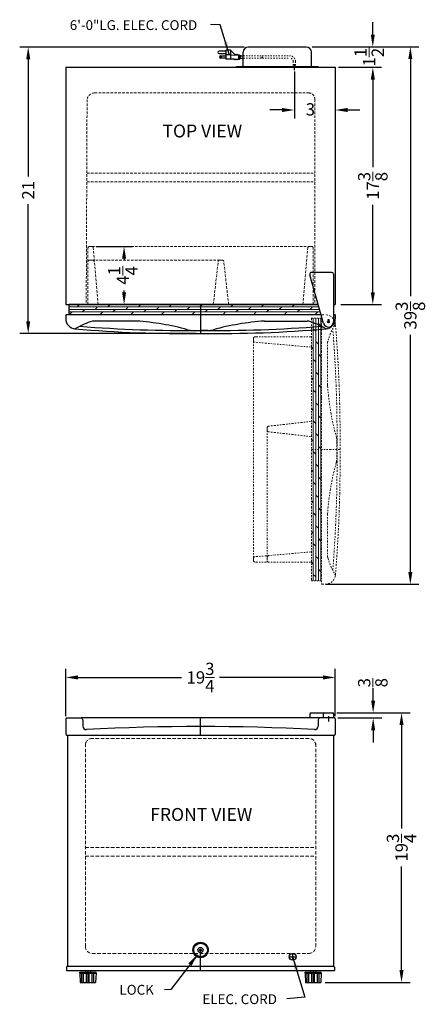
# Model space of a CAD drawing. Extents: x -0.8 to 28.9, y -37.4 to 34.8.
import ezdxf

# ---------------------------------------------------------------- set-up
doc = ezdxf.new("R2010")
doc.units = 0
doc.header["$MEASUREMENT"] = 0
doc.linetypes.add('HIDDEN', pattern=[0.375, 0.25, -0.125])
doc.linetypes.add('PHANTOM', pattern=[2.5, 1.25, -0.25, 0.25, -0.25, 0.25, -0.25])
doc.layers.get('Defpoints').update_dxf_attribs({"color": 150, "linetype": 'CONTINUOUS'})
for name, color, linetype, lineweight in [('DIMENSION', 8, 'CONTINUOUS', 15), ('HATCH 0.1M', 8, 'CONTINUOUS', 15), ('HIDDEN 0.1M', 8, 'HIDDEN', 15), ('PHANTOM', 8, 'PHANTOM', 15)]:
    doc.layers.add(name, color=color, linetype=linetype, lineweight=lineweight)
doc.layers.add('OBJECT', color=7, linetype='CONTINUOUS')
doc.styles.add('NEW', font='TIMES.TTF', dxfattribs={"height": 0.1875})
doc.styles.get("Standard").update_dxf_attribs({"font": 'ARIAL.TTF'})
doc.dimstyles.new('Fraction-1&HTO12', dxfattribs={"dimscale": 5, "dimtxt": 0.18, "dimasz": 0.18, "dimexe": 0.125, "dimexo": 0.0625, "dimgap": 0.09, "dimtad": 0, "dimdec": 3, "dimzin": 3, "dimdsep": 46, "dimlunit": 5, "dimtxsty": 'Standard', "dimcen": 0.09, "dimdle": 0.125, "dimadec": 0, "dimazin": 0, "dimtfac": 1, "dimtdec": 3, "dimtofl": 0, "dimtmove": 2, "dimatfit": 3, "dimfxl": 0, "dimtolj": 1, "dimtzin": 0, "dimarcsym": 0})
doc.dimstyles.new('Fraction-1&HTO12$0', dxfattribs={"dimscale": 5, "dimtxt": 0.18, "dimasz": 0.18, "dimexe": 0.125, "dimexo": 0.0625, "dimgap": 0.09, "dimtad": 0, "dimdec": 3, "dimzin": 3, "dimdsep": 46, "dimlunit": 5, "dimtxsty": 'Standard', "dimcen": 0.09, "dimdle": 0.125, "dimadec": 0, "dimazin": 0, "dimtfac": 1, "dimtdec": 3, "dimtofl": 0, "dimtmove": 2, "dimatfit": 3, "dimfxl": 0, "dimtolj": 1, "dimtzin": 0, "dimarcsym": 0})

# ---------------------------------------------------------------- blocks, each defined once
blk = doc.blocks.new('*D4')
at = {"layer": 'Defpoints', "color": 0}
for p in [(19.324, 31.276), (22.324, 31.276), (22.324, 28.151)]:
    blk.add_point(p, dxfattribs=at)
at = {"layer": 'DIMENSION', "color": 0, "lineweight": -2}
for p, q in [((19.324, 30.964), (19.324, 27.526)), ((22.324, 30.964), (22.324, 27.526)), ((18.424, 28.151), (17.524, 28.151)), ((23.224, 28.151), (24.124, 28.151))]:
    blk.add_line(p, q, dxfattribs=at)
at = {"layer": 'DIMENSION', "color": 0}
for points in [[(18.424, 28.301), (18.424, 28.001), (19.324, 28.151)], [(23.224, 28.301), (23.224, 28.001), (22.324, 28.151)]]:
    blk.add_solid(points, dxfattribs=at)
at = {"layer": 'DIMENSION', "color": 0, "insert": (20.5, 28.197), "char_height": 0.9, "attachment_point": 5}
blk.add_mtext('\\A1;3', dxfattribs=at)
blk = doc.blocks.new('*D5')
at = {"layer": 'Defpoints', "color": 0}
for p in [(22.324, -13.425), (2.574, -16.582), (22.324, -16.582)]:
    blk.add_point(p, dxfattribs=at)
at = {"layer": 'DIMENSION', "color": 0, "lineweight": -2}
for p, q in [((2.574, -16.269), (2.574, -12.8)), ((22.324, -16.269), (22.324, -12.8)), ((3.474, -13.425), (11.057, -13.425)), ((21.424, -13.425), (13.841, -13.425))]:
    blk.add_line(p, q, dxfattribs=at)
at = {"layer": 'DIMENSION', "color": 0}
for points in [[(3.474, -13.275), (3.474, -13.575), (2.574, -13.425)], [(21.424, -13.275), (21.424, -13.575), (22.324, -13.425)]]:
    blk.add_solid(points, dxfattribs=at)
at = {"layer": 'DIMENSION', "color": 0, "insert": (12.449, -13.425), "char_height": 0.9, "attachment_point": 5}
blk.add_mtext('\\A1;19{\\H1.000000x;\\S3/4;}', dxfattribs=at)
blk = doc.blocks.new('LOCK 1 IN.')
at = {"layer": 'OBJECT'}
for p, q in [((-0.0625, 0), (0.0625, 0)), ((0, 0.0625), (0, -0.0625))]:
    blk.add_line(p, q, dxfattribs=at)
for radius in [0.5625, 0.5, 0.1875, 0.0625]:
    blk.add_circle((0, 0), radius, dxfattribs=at)
blk = doc.blocks.new('*D8')
at = {"layer": 'Defpoints', "color": 0}
for p in [(20.317, 32.776), (25.074, 32.776), (22.259, 31.276)]:
    blk.add_point(p, dxfattribs=at)
at = {"layer": 'DIMENSION', "color": 0, "lineweight": -2}
for p, q in [((25.074, 33.676), (25.074, 34.576)), ((20.629, 32.776), (25.699, 32.776)), ((22.571, 31.276), (25.699, 31.276)), ((25.074, 30.376), (25.074, 29.476))]:
    blk.add_line(p, q, dxfattribs=at)
at = {"layer": 'DIMENSION', "color": 0}
for points in [[(24.924, 33.676), (25.224, 33.676), (25.074, 32.776)], [(24.924, 30.376), (25.224, 30.376), (25.074, 31.276)]]:
    blk.add_solid(points, dxfattribs=at)
at = {"layer": 'DIMENSION', "color": 0, "insert": (24.804, 32.026), "char_height": 0.9, "attachment_point": 5, "rotation": 90}
blk.add_mtext('\\A1;1{\\H1.000000x;\\S1/2;}', dxfattribs=at)
blk = doc.blocks.new('TOP HING FFAR2L')
at = {"layer": 'OBJECT'}
for p, q in [((0.25, 3.625), (-1.268, 3.625)), ((-0.361, -0.102), (-1.371, 3.464)), ((0.375, 3.5), (0.375, 0)), ((-0.026, 0), (0.026, 0)), ((0, 0.026), (0, -0.026))]:
    blk.add_line(p, q, dxfattribs=at)
blk.add_circle((0, 0), 0.0264, dxfattribs=at)
for centre, radius, start, end in [((-1.251, 3.5), 0.125, 90, 196.71793), ((0.25, 3.5), 0.125, 0, 90), ((0, 0), 0.375, 195.80861, 0)]:
    blk.add_arc(centre, radius, start, end, dxfattribs=at)
blk = doc.blocks.new('DOOR CLOSED FFAR2L')
at = {"layer": 'HATCH 0.1M'}
h = blk.add_hatch(dxfattribs=at)
h.set_pattern_fill('DOLMIT', color=256, scale=0.75, style=0)
h.set_pattern_definition([(0, (32.65926, -13.27345), (0, 0.1875), []), (45, (32.65926, -13.27345), (-0.375, 0.375), [0.265165, -0.530331])])
h.paths.add_polyline_path([(-9.625, 2.128), (-9.625, 1.378), (0, 1.378), (0, 2.128)])
h.paths.add_polyline_path([(8.844, 1.378), (8.631, 2.128), (0, 2.128), (0, 1.378)])
at = {"layer": 'Defpoints'}
for p, q in [((0, 2.128), (0, 0)), ((9.312, 0.847), (9.438, 0.847)), ((9.375, 0.91), (9.375, 0.783))]:
    blk.add_line(p, q, dxfattribs=at)
blk.add_circle((9.375, 0.847), 0.0634, dxfattribs=at)
at = {"layer": 'HIDDEN 0.1M', "ltscale": 0.75}
for p, q in [((-8.25, 2.128), (-8.25, 6.253)), ((-7.982, 6.378), (-8.125, 6.378)), ((-7.961, 6.376), (7.951, 6.374)), ((-7.5, 2.128), (-7.858, 6.272)), ((7.5, 2.128), (7.858, 6.272)), ((8.125, 6.378), (7.982, 6.378)), ((8.25, 2.128), (8.25, 6.253)), ((-7.917, 5.378), (-8.125, 5.378)), ((1.419, 5.378), (-7.917, 5.378)), ((0.937, 2.128), (1.296, 5.272)), ((1.581, 5.378), (1.419, 5.378)), ((2.062, 2.128), (1.704, 5.272))]:
    blk.add_line(p, q, dxfattribs=at)
for centre, start, end in [((-8.125, 6.253), 90, 180), ((-7.982, 6.253), 8.97263, 90), ((7.982, 6.253), 90, 171.02737), ((8.125, 6.253), 0, 90), ((-8.125, 5.253), 90, 180), ((-7.917, 5.253), 8.97263, 90), ((1.419, 5.253), 90, 171.02737), ((1.581, 5.253), 8.97263, 90)]:
    blk.add_arc(centre, 0.125, start, end, dxfattribs=at)
at = {"layer": 'OBJECT'}
for p, q in [((8.622, 2.128), (-9.625, 2.128)), ((-9.625, 1.378), (-9.625, 2.128)), ((8.835, 1.378), (-9.875, 1.378)), ((-9.875, 1.378), (-9.875, 1.085)), ((-4.693, 0.909), (-7.825, 0.909)), ((4.693, 0.909), (7.825, 0.909)), ((9.875, 1.378), (9.75, 1.378)), ((9.875, 1.378), (9.875, 1.085)), ((-0.544, 0.222), (0, 0.222)), ((0.544, 0.222), (0, 0.222))]:
    blk.add_line(p, q, dxfattribs=at)
for centre, radius, start, end in [((-9.125, 1.085), 0.75, 180, 264.99017), ((-6.636, -3.783), 4.853, 105.40496, 120.69313), ((-7.825, 0.534), 0.375, 90, 105.40496), ((-4.693, 0.534), 0.375, 88.3884, 90), ((-5.877, -17.495), 18.443, 74.49191, 86.28671), ((5.877, -17.495), 18.443, 93.71329, 105.50809), ((4.693, 0.534), 0.375, 90, 91.6116), ((7.825, 0.534), 0.375, 74.59504, 90), ((6.636, -3.783), 4.853, 59.30687, 74.59504), ((9.125, 1.085), 0.75, 275.00983, 0), ((-9.304, 0.713), 0.375, 280.09112, 300.69313), ((-0.971, 98.807), 98.812, 265.22833, 270.56293), ((-0.974, 99.266), 99.049, 265.43434, 270.56185), ((-0.544, 1.722), 1.5, 254.49191, 270), ((0.971, 99.264), 99.047, 269.43814, 274.56707), ((0.971, 98.807), 98.812, 269.43707, 274.77167), ((0.544, 1.722), 1.5, 270, 285.50809), ((9.304, 0.713), 0.375, 239.30687, 259.90888)]:
    blk.add_arc(centre, radius, start, end, dxfattribs=at)
blk.add_blockref('TOP HING FFAR2L', (9.375, 0.847), dxfattribs=at)
blk = doc.blocks.new('*D11')
at = {"layer": 'Defpoints', "color": 0}
for p in [(22.259, 31.276), (25.074, 31.276), (22.422, 13.901)]:
    blk.add_point(p, dxfattribs=at)
at = {"layer": 'DIMENSION', "color": 0, "lineweight": -2}
for p, q in [((22.571, 31.276), (25.699, 31.276)), ((25.074, 30.376), (25.074, 23.966)), ((25.074, 14.801), (25.074, 21.212)), ((22.734, 13.901), (25.699, 13.901))]:
    blk.add_line(p, q, dxfattribs=at)
at = {"layer": 'DIMENSION', "color": 0}
for points in [[(24.924, 30.376), (25.224, 30.376), (25.074, 31.276)], [(24.924, 14.801), (25.224, 14.801), (25.074, 13.901)]]:
    blk.add_solid(points, dxfattribs=at)
at = {"layer": 'DIMENSION', "color": 0, "insert": (25.074, 22.589), "char_height": 0.9, "attachment_point": 5, "rotation": 90}
blk.add_mtext('\\A1;17{\\H1.000000x;\\S3/8;}', dxfattribs=at)
blk = doc.blocks.new('*D12')
at = {"layer": 'Defpoints', "color": 0}
for p in [(4.488, 18.15), (6.849, 18.15), (4.074, 13.901)]:
    blk.add_point(p, dxfattribs=at)
at = {"layer": 'DIMENSION', "color": 0, "lineweight": -2}
for p, q in [((4.801, 18.15), (7.474, 18.15)), ((6.849, 17.25), (6.849, 17.128)), ((6.849, 14.801), (6.849, 14.923)), ((4.387, 13.901), (7.474, 13.901))]:
    blk.add_line(p, q, dxfattribs=at)
at = {"layer": 'DIMENSION', "color": 0}
for points in [[(6.699, 17.25), (6.999, 17.25), (6.849, 18.15)], [(6.699, 14.801), (6.999, 14.801), (6.849, 13.901)]]:
    blk.add_solid(points, dxfattribs=at)
at = {"layer": 'DIMENSION', "color": 0, "insert": (6.759, 16.026), "char_height": 0.9, "attachment_point": 5, "rotation": 90}
blk.add_mtext('\\A1;4{\\H1.000000x;\\S1/4;}', dxfattribs=at)
blk = doc.blocks.new('DOOR OPEN FFAR2L')
at = {"layer": 'PHANTOM', "ltscale": 0.125}
h = blk.add_hatch(dxfattribs=at)
h.set_pattern_fill('DOLMIT', color=256, scale=0.75, angle=90, style=0)
h.set_pattern_definition([(90, (14.1514, 23.1905), (-0.1875, 1e-17), []), (135, (14.1514, 23.1905), (-0.375, -0.375), [0.265165, -0.530331])])
h.paths.add_polyline_path([(-1.25, -19.094), (-0.5, -19.094), (-0.5, -9.469), (-1.25, -9.469)])
h.paths.add_polyline_path([(-0.5, 0.156), (-1.25, 0.156), (-1.25, -9.469), (-0.5, -9.469)])
for p, q in [((-1.25, 0.156), (-1.25, -19.094)), ((-0.5, 0.156), (-1.25, 0.156)), ((-0.5, 0.406), (-0.5, -19.344)), ((-0.5, 0.406), (-0.238, 0.406)), ((-0.063, 0), (0.063, 0)), ((0, -0.063), (0, 0.063)), ((-5.5, -1.344), (-5.5, -1.487)), ((-1.25, -1.219), (-5.375, -1.219)), ((-5.498, -17.43), (-5.496, -1.518)), ((-1.25, -1.969), (-5.394, -1.61)), ((-0.063, -4.776), (-0.063, -1.643)), ((-4.5, -7.888), (-4.5, -8.049)), ((-1.25, -7.406), (-4.394, -7.765)), ((-4.5, -8.049), (-4.5, -17.386)), ((-1.25, -8.531), (-4.394, -8.173)), ((0.625, -8.924), (0.625, -9.469)), ((-1.25, -9.469), (0.847, -9.469)), ((0.625, -10.013), (0.625, -9.469)), ((-0.063, -14.161), (-0.063, -17.294)), ((-1.25, -16.969), (-5.394, -17.327)), ((-5.5, -17.451), (-5.5, -17.594)), ((-1.25, -17.719), (-5.375, -17.719)), ((-4.5, -17.386), (-4.5, -17.594)), ((-0.5, -19.094), (-1.25, -19.094)), ((-0.5, -19.344), (-0.238, -19.344))]:
    blk.add_line(p, q, dxfattribs=at)
blk.add_circle((0, 0), 0.0634, dxfattribs=at)
for centre, radius, start, end in [((-0.238, -0.344), 0.75, 5.00983, 90), ((4.63, -2.833), 4.853, 149.30687, 164.59504), ((-98.417, -8.497), 99.047, 359.43814, 4.56707), ((0.134, -0.164), 0.375, 329.30687, 349.90888), ((-97.961, -8.498), 98.812, 359.43707, 4.77167), ((-5.375, -1.344), 0.125, 90, 180), ((-5.375, -1.487), 0.125, 180, 261.02737), ((0.312, -1.643), 0.375, 164.59504, 180), ((0.312, -4.776), 0.375, 180, 181.6116), ((18.342, -3.592), 18.443, 183.71329, 195.50809), ((-4.375, -7.888), 0.125, 98.97263, 180), ((-4.375, -8.049), 0.125, 180, 261.02737), ((-0.875, -8.924), 1.5, 0, 15.50809), ((-98.419, -10.443), 99.049, 355.43434, 0.56185), ((-97.961, -10.44), 98.812, 355.22833, 0.56293), ((-0.875, -10.013), 1.5, 344.49191, 360), ((18.342, -15.345), 18.443, 164.49191, 176.28671), ((0.312, -14.161), 0.375, 178.3884, 180), ((-4.375, -17.386), 0.125, 98.97263, 180), ((0.312, -17.294), 0.375, 180, 195.40496), ((-5.375, -17.451), 0.125, 98.97263, 180), ((-5.375, -17.594), 0.125, 180, 270), ((-4.375, -17.594), 0.125, 180, 270), ((4.63, -16.105), 4.853, 195.40496, 210.69313), ((-0.238, -18.594), 0.75, 270, 354.99017), ((0.134, -18.773), 0.375, 10.09112, 30.69313)]:
    blk.add_arc(centre, radius, start, end, dxfattribs=at)
blk = doc.blocks.new('*D14')
at = {"layer": 'Defpoints', "color": 0}
for p in [(21.258, 32.776), (27.824, 32.776), (21.324, -6.599)]:
    blk.add_point(p, dxfattribs=at)
at = {"layer": 'DIMENSION', "color": 0, "lineweight": -2}
for p, q in [((21.57, 32.776), (28.449, 32.776)), ((27.824, 31.876), (27.824, 14.508)), ((27.824, -5.699), (27.824, 11.67)), ((21.637, -6.599), (28.449, -6.599))]:
    blk.add_line(p, q, dxfattribs=at)
at = {"layer": 'DIMENSION', "color": 0}
for points in [[(27.674, 31.876), (27.974, 31.876), (27.824, 32.776)], [(27.674, -5.699), (27.974, -5.699), (27.824, -6.599)]]:
    blk.add_solid(points, dxfattribs=at)
at = {"layer": 'DIMENSION', "color": 0, "insert": (27.824, 13.089), "char_height": 0.9, "attachment_point": 5, "rotation": 90}
blk.add_mtext('\\A1;39{\\H1.000000x;\\S3/8;}', dxfattribs=at)
blk = doc.blocks.new('*D17')
at = {"layer": 'Defpoints', "color": 0}
for p in [(-0.176, 32.765), (15.949, 32.765), (12.449, 11.773)]:
    blk.add_point(p, dxfattribs=at)
at = {"layer": 'DIMENSION', "color": 0, "lineweight": -2}
for p, q in [((15.637, 32.765), (-0.801, 32.765)), ((-0.176, 31.865), (-0.176, 23.285)), ((-0.176, 12.673), (-0.176, 21.254)), ((12.137, 11.773), (-0.801, 11.773))]:
    blk.add_line(p, q, dxfattribs=at)
at = {"layer": 'DIMENSION', "color": 0}
for points in [[(-0.326, 31.865), (-0.026, 31.865), (-0.176, 32.765)], [(-0.326, 12.673), (-0.026, 12.673), (-0.176, 11.773)]]:
    blk.add_solid(points, dxfattribs=at)
at = {"layer": 'DIMENSION', "color": 0, "insert": (-0.176, 22.269), "char_height": 0.9, "attachment_point": 5, "rotation": 90}
blk.add_mtext('\\A1;21', dxfattribs=at)
blk = doc.blocks.new('FOOT FS20L & FFAR2L  (FV)')
at = {"layer": 'Defpoints'}
blk.add_line((0, 0.875), (0, 0), dxfattribs=at)
at = {"layer": 'OBJECT'}
for p, q in [((-0.59375, 0.75), (0.59375, 0.75)), ((-0.59375, 0.6875), (-0.59375, 0.75)), ((-0.1875, 0.875), (-0.1875, 0.75)), ((-0.1875, 0.875), (0.1875, 0.875)), ((0.1875, 0.875), (0.1875, 0.75)), ((0.59375, 0.6875), (0.59375, 0.75)), ((-0.59375, 0.6875), (0.59375, 0.6875)), ((-0.59375, 0.6875), (-0.5625, 0)), ((-0.5625, 0), (0.5625, 0)), ((-0.4375, 0), (-0.4375, 0.6875)), ((-0.3125, 0), (-0.3125, 0.6875)), ((-0.09375, 0), (-0.09375, 0.6875)), ((0.09375, 0), (0.09375, 0.6875)), ((0.3125, 0), (0.3125, 0.6875)), ((0.4375, 0), (0.4375, 0.6875)), ((0.46875, 0.4375), (0.46875, 0.4375)), ((0.59375, 0.6875), (0.5625, 0))]:
    blk.add_line(p, q, dxfattribs=at)
blk = doc.blocks.new('*D53')
at = {"layer": 'Defpoints', "color": 0}
for p in [(22.137, -16.019), (22.199, -16.394), (25.099, -16.019)]:
    blk.add_point(p, dxfattribs=at)
at = {"layer": 'DIMENSION', "color": 0, "lineweight": -2}
for p, q in [((25.099, -15.119), (25.099, -14.219)), ((22.449, -16.019), (25.724, -16.019)), ((22.512, -16.394), (25.724, -16.394)), ((25.099, -17.294), (25.099, -18.194))]:
    blk.add_line(p, q, dxfattribs=at)
at = {"layer": 'DIMENSION', "color": 0}
for points in [[(24.949, -15.119), (25.249, -15.119), (25.099, -16.019)], [(24.949, -17.294), (25.249, -17.294), (25.099, -16.394)]]:
    blk.add_solid(points, dxfattribs=at)
at = {"layer": 'DIMENSION', "color": 0, "insert": (25.073, -13.809), "char_height": 0.9, "attachment_point": 5, "rotation": 90}
blk.add_mtext('\\A1;{\\H1.000000x;\\S3/8;}', dxfattribs=at)
blk = doc.blocks.new('*D54')
at = {"layer": 'Defpoints', "color": 0}
for p in [(22.137, -16.019), (21.262, -35.769), (27.177, -35.769)]:
    blk.add_point(p, dxfattribs=at)
at = {"layer": 'DIMENSION', "color": 0, "lineweight": -2}
for p, q in [((22.449, -16.019), (27.802, -16.019)), ((27.177, -16.919), (27.177, -24.502)), ((27.177, -34.869), (27.177, -27.286)), ((21.574, -35.769), (27.802, -35.769))]:
    blk.add_line(p, q, dxfattribs=at)
at = {"layer": 'DIMENSION', "color": 0}
for points in [[(27.027, -16.919), (27.327, -16.919), (27.177, -16.019)], [(27.027, -34.869), (27.327, -34.869), (27.177, -35.769)]]:
    blk.add_solid(points, dxfattribs=at)
at = {"layer": 'DIMENSION', "color": 0, "insert": (27.177, -25.894), "char_height": 0.9, "attachment_point": 5, "rotation": 90}
blk.add_mtext('\\A1;19{\\H1.000000x;\\S3/4;}', dxfattribs=at)

msp = doc.modelspace()

# ---------------------------------------------------------------- linework, layer by layer
at = {"layer": 'Defpoints'}
for p, q in [((19.3244, 31.0781), (19.3244, 31.5011)), ((12.4494, -17.6442), (12.4494, -16.3942)), ((12.4494, -34.8942), (12.4494, -33.2984))]:
    msp.add_line(p, q, dxfattribs=at)
at = {"layer": 'HIDDEN 0.1M', "ltscale": 0.25}
for p, q in [((16.889, 32.1175), (15.3565, 32.1175)), ((16.8995, 31.9497), (15.3565, 31.9497)), ((16.9728, 32.1175), (18.9902, 32.1175)), ((16.9834, 31.9497), (18.9902, 31.9497)), ((19.2402, 31.6994), (19.2402, 31.2764)), ((19.4086, 31.6994), (19.4086, 31.2764))]:
    msp.add_line(p, q, dxfattribs=at)
at = {"layer": 'HIDDEN 0.1M', "ltscale": 0.75}
for p, q in [((4.1369, 28.9014), (4.0744, 13.9014)), ((4.6994, 29.4014), (20.3869, 29.4014)), ((20.8244, 28.9014), (20.8244, 13.9014)), ((4.1369, 23.5184), (20.8244, 23.5184)), ((4.1369, 22.8934), (20.8244, 22.8934))]:
    msp.add_line(p, q, dxfattribs=at)
at = {"layer": 'HIDDEN 0.1M'}
for p, q in [((20.3869, -17.8942), (4.5119, -17.8942)), ((4.0119, -18.2692), (4.0119, -33.1442)), ((20.8869, -18.2692), (20.8869, -33.1442)), ((4.0119, -25.8942), (20.8869, -25.8942)), ((4.0119, -26.5192), (20.8869, -26.5192)), ((4.5119, -33.6442), (20.3869, -33.6442))]:
    msp.add_line(p, q, dxfattribs=at)
at = {"layer": 'HIDDEN 0.1M', "ltscale": 0.25}
for centre, radius, start, end in [((16.2299, 31.9917), 0.671, 356.416678, 10.806923), ((16.3137, 31.9917), 0.671, 356.416678, 10.806923), ((18.9902, 31.6994), 0.4181, 360, 90), ((18.9902, 31.6994), 0.25, 0, 90)]:
    msp.add_arc(centre, radius, start, end, dxfattribs=at)
at = {"layer": 'HIDDEN 0.1M', "ltscale": 0.75}
for centre, radius, start, end in [((4.6907, 28.8448), 0.5567, 89.10402, 174.163059), ((20.3772, 28.9515), 0.45, 353.605432, 88.766418)]:
    msp.add_arc(centre, radius, start, end, dxfattribs=at)
at = {"layer": 'HIDDEN 0.1M'}
for centre, start, end in [((4.5119, -18.3942), 90, 180), ((20.3869, -18.3942), 0, 90), ((4.5119, -33.1442), 180, 270), ((20.3869, -33.1442), 270, 0)]:
    msp.add_arc(centre, 0.5, start, end, dxfattribs=at)
at = {"layer": 'OBJECT'}
for p, q in [((14.3081, 32.5368), (14.3081, 31.8659)), ((14.6436, 32.5368), (14.3081, 32.5368)), ((14.6436, 32.5368), (14.6436, 31.8659)), ((14.6436, 32.5368), (14.9791, 32.2013)), ((20.1994, 32.765), (15.9494, 32.765)), ((14.3081, 32.453), (13.8048, 32.453)), ((13.8048, 32.2852), (14.3081, 32.2852)), ((13.9306, 32.1175), (14.3081, 32.1175)), ((14.3081, 31.9497), (13.9306, 31.9497)), ((14.6436, 32.2013), (14.3081, 32.2013)), ((14.8952, 31.8659), (14.3081, 31.8659)), ((14.6436, 32.2013), (15.2307, 32.1594)), ((14.6436, 31.8659), (15.2307, 31.9078)), ((14.9371, 31.8239), (14.8952, 31.8659)), ((14.9371, 31.8239), (14.9791, 31.8659)), ((14.9791, 32.2013), (15.021, 32.2433)), ((14.9791, 31.8659), (15.021, 31.8239)), ((15.021, 32.2433), (15.0629, 32.2013)), ((15.021, 31.8239), (15.0629, 31.8659)), ((15.0629, 32.2013), (15.1049, 32.2433)), ((15.0629, 31.8659), (15.1049, 31.8239)), ((15.1049, 32.2433), (15.1468, 32.2013)), ((15.1049, 31.8239), (15.1468, 31.8659)), ((15.1468, 32.2013), (15.3145, 32.2013)), ((15.1468, 31.8659), (15.3145, 31.8659)), ((15.2307, 32.1594), (15.2307, 31.9078)), ((15.3145, 32.2013), (15.3145, 31.8659)), ((15.3145, 32.1594), (15.3565, 32.1594)), ((15.3145, 31.9078), (15.3565, 31.9078)), ((15.3565, 32.1594), (15.3565, 31.9078)), ((15.3565, 32.1175), (15.5744, 32.1175)), ((15.3565, 31.9497), (15.5744, 31.9497)), ((15.5744, 31.3389), (15.5744, 32.39)), ((20.5744, 31.3389), (20.5744, 32.39)), ((2.5744, 31.2764), (22.3244, 31.2764)), ((2.5744, 31.2764), (2.5744, 13.9014)), ((15.0744, 31.2764), (15.0744, 31.3389)), ((15.0744, 31.3389), (21.0744, 31.3389)), ((19.2402, 31.2764), (19.4086, 31.2764)), ((21.0744, 31.2764), (21.0744, 31.3389)), ((22.3244, 31.2764), (22.3244, 13.9014)), ((2.5744, 13.9014), (21.0807, 13.9014)), ((22.1994, 13.9014), (22.3244, 13.9014)), ((2.5744, -16.4567), (2.5744, -17.5817)), ((2.6369, -16.3942), (3.6994, -16.3942)), ((21.1994, -16.3942), (3.6994, -16.3942)), ((3.8244, -16.5192), (3.8244, -16.9944)), ((20.4539, -16.0817), (20.4539, -16.3942)), ((22.1994, -16.3942), (20.4539, -16.3942)), ((20.5164, -16.0192), (22.1369, -16.0192)), ((21.0744, -16.5192), (21.0744, -16.9944)), ((22.2619, -16.3942), (21.1994, -16.3942)), ((21.4346, -16.0817), (21.4346, -16.3942)), ((21.8244, -16.2696), (21.8244, -16.6446)), ((22.1994, -16.0817), (22.1994, -16.3942)), ((22.3244, -16.4567), (22.3244, -17.5817)), ((2.6369, -17.6442), (22.2619, -17.6442)), ((2.6994, -17.6442), (2.6994, -34.5817)), ((22.1994, -17.6442), (22.1994, -34.5817)), ((18.9494, -33.8942), (19.4494, -33.8942)), ((19.1994, -33.6442), (19.1994, -34.1442)), ((2.6994, -34.5817), (22.1994, -34.5817)), ((2.6369, -34.6442), (2.6369, -34.8942)), ((2.6369, -34.8942), (22.2619, -34.8942)), ((22.2619, -34.6442), (22.2619, -34.8942))]:
    msp.add_line(p, q, dxfattribs=at)
for centre, radius in [((13.9306, 32.0336), 0.0419), ((19.1994, -33.8942), 0.25)]:
    msp.add_circle(centre, radius, dxfattribs=at)
for centre, radius, start, end in [((15.9494, 32.39), 0.375, 90, 180), ((20.1994, 32.39), 0.375, 0, 90), ((13.8048, 32.3691), 0.0839, 90, 270), ((13.9306, 32.0336), 0.0839, 90, 270), ((2.6369, -16.4567), 0.0625, 90, 180), ((3.6994, -16.5192), 0.125, 0, 90), ((20.5164, -16.0817), 0.0625, 90, 180), ((21.1994, -16.5192), 0.125, 90, 180), ((21.4971, -16.0817), 0.0625, 90, 180), ((22.1369, -16.0817), 0.0625, 0, 90), ((22.2619, -16.4567), 0.0625, 0, 90), ((4.0744, -16.9944), 0.25, 180, 273.079925), ((12.4494, -172.6442), 155.625, 86.920075, 93.079925), ((20.8244, -16.9944), 0.25, 266.920075, 360), ((2.6369, -17.5817), 0.0625, 180, 270), ((22.2619, -17.5817), 0.0625, 270, 0), ((2.6994, -34.6442), 0.0625, 90, 180), ((22.1994, -34.6442), 0.0625, 0, 90)]:
    msp.add_arc(centre, radius, start, end, dxfattribs=at)

# ---------------------------------------------------------------- block references
at = {"layer": 'DIMENSION'}
msp.add_blockref('DOOR OPEN FFAR2L', (21.8244, 12.7452), dxfattribs=at)
at = {"layer": 'OBJECT'}
for name, p in [('DOOR CLOSED FFAR2L', (12.4494, 11.7734)), ('LOCK 1 IN.', (12.4494, -33.3942)), ('FOOT FS20L & FFAR2L  (FV)', (4.1994, -35.7692)), ('FOOT FS20L & FFAR2L  (FV)', (20.6994, -35.7692))]:
    msp.add_blockref(name, p, dxfattribs=at)

# ---------------------------------------------------------------- texts
at = {"layer": 'OBJECT', "char_height": 0.72, "attachment_point": 1}
for s, insert in [('6\'-0"LG. ELEC. CORD', (2.8693, 34.7289)), ('LOCK', (6.5062, -35.9503)), ('ELEC. CORD', (12.584, -36.6414))]:
    msp.add_mtext(s, dxfattribs=dict(at, insert=insert))
at = {"layer": 'OBJECT', "linetype": 'ByBlock', "char_height": 0.9441, "attachment_point": 5, "style": 'NEW'}
for s, insert in [('TOP VIEW', (12.579, 26.4906)), ('FRONT VIEW', (12.5025, -23.5856))]:
    msp.add_mtext(s, dxfattribs=dict(at, insert=insert))

# ---------------------------------------------------------------- dimensions: what is measured, and where the dimension line sits
at = {"layer": 'DIMENSION'}
for base, p1, p2, picture, middle in [((25.0744, 32.7764), (22.2585, 31.2764), (20.3169, 32.7764), '*D8', (24.804, 32.0264)), ((6.8494, 18.1497), (4.0744, 13.9014), (4.4883, 18.1497), '*D12', (6.7587, 16.0255))]:
    dim = msp.add_linear_dim(base=base, p1=p1, p2=p2, angle=90, dimstyle='Fraction-1&HTO12', dxfattribs=at)
    dim.commit()
    dim.dimension.update_dxf_attribs({"geometry": picture, "text_midpoint": middle, "dimtype": 160})
for base, p1, p2, picture, middle in [((-0.1756, 32.765), (12.4494, 11.7734), (15.9494, 32.765), '*D17', (-0.1756, 22.2692)), ((27.8244, 32.7764), (21.3244, -6.5986), (21.2576, 32.7764), '*D14', (27.8244, 13.0889)), ((25.0744, 31.2764), (22.4219, 13.9014), (22.2585, 31.2764), '*D11', (25.0744, 22.5889))]:
    dim = msp.add_linear_dim(base=base, p1=p1, p2=p2, angle=90, dimstyle='Fraction-1&HTO12', dxfattribs=at)
    dim.commit()
    dim.dimension.update_dxf_attribs({"geometry": picture, "text_midpoint": middle})
dim = msp.add_linear_dim(base=(22.3244, 28.1509), p1=(19.3244, 31.2764), p2=(22.3244, 31.2764), dimstyle='Fraction-1&HTO12', dxfattribs=at)
dim.commit()
dim.dimension.update_dxf_attribs({"geometry": '*D4', "text_midpoint": (20.5, 28.1968), "dimtype": 160})
dim = msp.add_linear_dim(base=(22.3244, -13.4248), p1=(2.5744, -16.5817), p2=(22.3244, -16.5817), dimstyle='Fraction-1&HTO12', dxfattribs=at)
dim.commit()
dim.dimension.update_dxf_attribs({"geometry": '*D5', "text_midpoint": (12.4494, -13.4248)})
dim = msp.add_linear_dim(base=(25.0989, -16.0192), p1=(22.1994, -16.3942), p2=(22.1369, -16.0192), angle=90, dimstyle='Fraction-1&HTO12$0', override={"dimfxl": 0.125}, dxfattribs=at)
dim.commit()
dim.dimension.update_dxf_attribs({"geometry": '*D53', "text_midpoint": (25.0726, -13.8085), "dimtype": 160})
dim = msp.add_linear_dim(base=(27.1768, -35.7692), p1=(22.1369, -16.0192), p2=(21.2619, -35.7692), angle=90, dimstyle='Fraction-1&HTO12$0', override={"dimfxl": 0.125}, dxfattribs=at)
dim.commit()
dim.dimension.update_dxf_attribs({"geometry": '*D54', "text_midpoint": (27.1768, -25.8942)})

# ---------------------------------------------------------------- leaders
for points in [[(14.5396, 32.2435), (13.8964, 34.3793), (13.1797, 34.4087)], [(12.2253, -33.7379), (10.281, -36.28), (9.8034, -36.3141)], [(19.2117, -33.9543), (20.0979, -36.8403), (18.77, -36.97)]]:
    msp.add_leader(points, dimstyle='Fraction-1&HTO12', dxfattribs=at)

doc.saveas('drawing.dxf')
